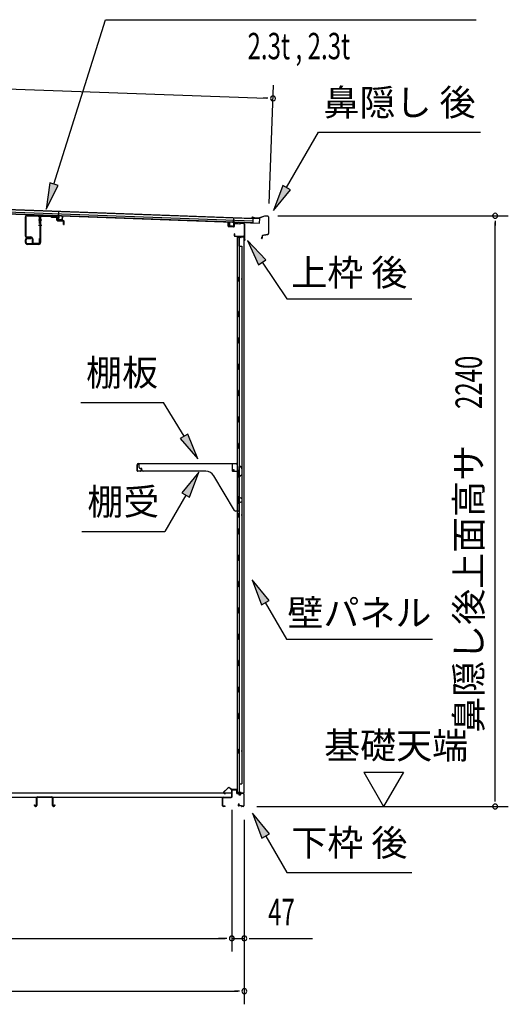
# Model space of a CAD drawing. Extents: x 543 to 20478, y 217 to 14052.
# Drawn here: x 14079 to 15931, y 3746 to 7480 of the extents above; entities that cross this region are included whole.
import ezdxf
from ezdxf.enums import TextEntityAlignment as Align

# ---------------------------------------------------------------- set-up
doc = ezdxf.new("R2010")
doc.units = 0
doc.header["$LTSCALE"] = 50
doc.header["$MEASUREMENT"] = 0
for name, color, linetype in [('HIKIDASHI', 6, 'CONTINUOUS'), ('SUNPOU', 4, 'CONTINUOUS'), ('もや', 2, 'CONTINUOUS'), ('上枠後', 3, 'CONTINUOUS'), ('下枠後', 2, 'CONTINUOUS'), ('壁', 2, 'CONTINUOUS'), ('屋根35', 3, 'CONTINUOUS'), ('屋根桟', 5, 'CONTINUOUS'), ('床押さえ', 1, 'CONTINUOUS'), ('床板', 7, 'CONTINUOUS'), ('床補強', 3, 'CONTINUOUS'), ('棚受', 3, 'CONTINUOUS'), ('棚板', 6, 'CONTINUOUS'), ('鼻隠し後', 3, 'CONTINUOUS')]:
    doc.layers.add(name, color=color, linetype=linetype)
doc.styles.add('00', font='ROMANS', dxfattribs={"width": 0.666667, "bigfont": 'BIGFONT'})
doc.styles.add('01', font='ROMANS', dxfattribs={"height": 3, "bigfont": 'BIGFONT'})

msp = doc.modelspace()

# ---------------------------------------------------------------- linework, layer by layer
at = {"layer": 'HIKIDASHI'}
for p, q in [((14209.1, 6856), (14403.9, 7479.6)), ((14403.9, 7479.6), (15809.1, 7479.6)), ((15090.8, 6843), (15212, 7052.9)), ((15212, 7052.9), (15825.3, 7052.9)), ((14193.2, 6861), (14179.3, 6760.6)), ((14179.3, 6760.6), (14225, 6851)), ((14225, 6851), (14193.2, 6861)), ((15076.4, 6851.3), (15040.8, 6756.4)), ((15040.8, 6756.4), (15105.2, 6834.7)), ((15105.2, 6834.7), (15076.4, 6851.3)), ((15011.7, 6569.4), (14941.9, 6643)), ((14941.9, 6643), (14984, 6550.7)), ((14984, 6550.7), (15011.7, 6569.4)), ((14997.8, 6560.1), (15091.7, 6420.9)), ((15091.7, 6420.9), (15565.1, 6420.9)), ((14310.6, 6028.6), (14623.9, 6028.6)), ((14702, 5899.9), (14623.9, 6028.6)), ((14716.2, 5908.6), (14687.7, 5891.3)), ((14753.8, 5814.4), (14716.2, 5908.6)), ((14687.7, 5891.3), (14753.8, 5814.4)), ((14758.6, 5763.9), (14694.1, 5685.6)), ((14723, 5669), (14758.6, 5763.9)), ((14708.6, 5677.3), (14628.7, 5538.9)), ((14694.1, 5685.6), (14723, 5669)), ((14315.3, 5538.9), (14628.7, 5538.9)), ((15024.3, 5277.6), (14959.8, 5355.9)), ((14959.8, 5355.9), (14995.4, 5260.9)), ((14995.4, 5260.9), (15024.3, 5277.6)), ((15009.8, 5269.3), (15089.7, 5130.9)), ((15089.7, 5130.9), (15643.1, 5130.9)), ((15026.3, 4392.6), (14961.8, 4470.9)), ((14961.8, 4470.9), (14997.4, 4375.9)), ((14997.4, 4375.9), (15026.3, 4392.6)), ((15011.8, 4384.3), (15091.7, 4245.9)), ((15091.7, 4245.9), (15565.1, 4245.9))]:
    msp.add_line(p, q, dxfattribs=at)
for points in [[(14193.2, 6861), (14225, 6851), (14179.3, 6760.6)], [(15076.4, 6851.3), (15105.2, 6834.7), (15040.8, 6756.4)], [(15011.7, 6569.4), (14984, 6550.7), (14941.9, 6643)], [(14687.7, 5891.3), (14716.2, 5908.6), (14753.8, 5814.4)], [(14723, 5669), (14694.1, 5685.6), (14758.6, 5763.9)], [(15024.3, 5277.6), (14995.4, 5260.9), (14959.8, 5355.9)], [(15026.3, 4392.6), (14997.4, 4375.9), (14961.8, 4470.9)]]:
    msp.add_solid(points, dxfattribs=at)
at = {"layer": 'SUNPOU'}
for p, q in [((11958.4, 7293.3), (15013.8, 7182)), ((15024.3, 6782.2), (15040.6, 7231)), ((15020.1, 7181.7), (15001.3, 7182.4)), ((15057.4, 6736.2), (15930.5, 6736.2)), ((15880.5, 6717.5), (15880.5, 6698.7)), ((15880.5, 4521.3), (15880.5, 6711.2)), ((15383.2, 4626.2), (15533.2, 4626.2)), ((15383.2, 4626.2), (15458.2, 4496.3)), ((15533.2, 4626.2), (15458.2, 4496.3)), ((15880.5, 4515), (15880.5, 4533.8)), ((14883.1, 4483.3), (14883.1, 3946.3)), ((14883.1, 4483.3), (14883.1, 3946.3)), ((14977.5, 4496.3), (15930.5, 4496.3)), ((14930.3, 4446.3), (14930.3, 3746.3)), ((14930.3, 4446.3), (14930.3, 3946.3)), ((12169.6, 3996.3), (14858.1, 3996.3)), ((14858.1, 3996.3), (14833.1, 3996.3)), ((14864.4, 3996.3), (14845.6, 3996.3)), ((14864.4, 3996.3), (14845.6, 3996.3)), ((14883.1, 3996.3), (14930.3, 3996.3)), ((14949.1, 3996.3), (14967.8, 3996.3)), ((14955.3, 3996.3), (15188.3, 3996.3)), ((12041.3, 3796.3), (14905.3, 3796.3)), ((14911.6, 3796.3), (14892.8, 3796.3))]:
    msp.add_line(p, q, dxfattribs=at)
for centre, radius, start, end in [((15038.8, 7181.1), 9.37, 357.9134, 177.9134), ((15038.8, 7181.1), 9.37, 177.9134, 357.9134), ((15880.5, 6736.2), 9.38, 90, 270), ((15880.5, 6736.2), 9.38, 270, 90), ((15880.5, 4496.3), 9.38, 90, 270), ((15880.5, 4496.3), 9.38, 270, 90), ((14883.1, 3996.3), 9.38, 0, 180), ((14883.1, 3996.3), 9.38, 0, 180), ((14883.1, 3996.3), 9.38, 180, 0), ((14883.1, 3996.3), 9.38, 180, 0), ((14930.3, 3996.3), 9.38, 0, 180), ((14930.3, 3996.3), 9.38, 180, 0), ((14930.3, 3796.3), 9.38, 0, 180), ((14930.3, 3796.3), 9.38, 180, 0)]:
    msp.add_arc(centre, radius, start, end, dxfattribs=at)
at = {"layer": 'もや'}
for p, q in [((14100.3, 6730.8), (14100.3, 6660)), ((14102.6, 6730.8), (14102.6, 6660)), ((14107.8, 6735.8), (14149.2, 6734.3)), ((14107.9, 6738.1), (14149.3, 6736.6)), ((14154, 6706.3), (14154, 6729.3)), ((14156.3, 6730), (14156.3, 6634.6)), ((14156.3, 6706.3), (14156.3, 6729.3)), ((14158.6, 6730), (14158.6, 6634.6)), ((14163.8, 6735), (14196.5, 6733.8)), ((14163.9, 6737.3), (14196.5, 6736.1)), ((14198.9, 6731.7), (14197.1, 6733.5)), ((14200.6, 6733.3), (14198.7, 6735.1)), ((14201.1, 6730.7), (14219.1, 6730.1)), ((14201.2, 6733), (14219.2, 6732.4)), ((14220, 6720.1), (14220, 6729.1)), ((14222.3, 6720.1), (14222.3, 6729.1)), ((14154, 6706.3), (14156.3, 6706.3)), ((14223.2, 6716.8), (14244.1, 6716.1)), ((14223.3, 6719.1), (14244.2, 6718.4)), ((14245, 6703.3), (14245, 6715.1)), ((14245, 6703.3), (14247.3, 6703.3)), ((14247.3, 6703.3), (14247.3, 6715.1)), ((14106.9, 6655.7), (14121.3, 6655.7)), ((14106.9, 6653.4), (14121.3, 6653.4)), ((14108.6, 6652.3), (14121.3, 6652.3)), ((14108.6, 6650), (14121.3, 6650)), ((14121.3, 6650), (14121.3, 6652.3)), ((14126.3, 6648.4), (14126.3, 6636.5)), ((14128.6, 6648.4), (14128.6, 6636.5)), ((14154, 6636.5), (14154, 6649.9)), ((14154, 6649.9), (14156.3, 6649.9)), ((14156.3, 6636.5), (14156.3, 6649.9)), ((14101.3, 6634.6), (14101.3, 6645)), ((14103.6, 6634.6), (14103.6, 6645)), ((14151.3, 6629.6), (14108.6, 6629.6)), ((14151.3, 6627.3), (14108.6, 6627.3)), ((14132.9, 6632.2), (14149.7, 6632.2)), ((14132.9, 6629.9), (14149.7, 6629.9))]:
    msp.add_line(p, q, dxfattribs=at)
at = {"layer": 'もや', "color": 6}
for p, q in [((14151.3, 6720.3), (14163.6, 6720.3)), ((14151.3, 6700.3), (14163.6, 6700.3))]:
    msp.add_line(p, q, dxfattribs=at)
at = {"layer": 'もや'}
for centre, radius, start, end in [((14107.6, 6730.8), 7.3, 87.9, 180), ((14107.6, 6730.8), 5, 87.9, 180), ((14149, 6729.3), 5, 0, 87.9), ((14149, 6729.3), 7.3, 0, 87.9), ((14163.6, 6730), 7.3, 87.9, 180), ((14163.6, 6730), 5, 87.9, 180), ((14196.4, 6732.8), 3.3, 45, 87.9), ((14196.4, 6732.8), 1, 45, 87.9), ((14201.3, 6734), 3.3, 225, 267.9), ((14201.3, 6734), 1, 225, 267.9), ((14219, 6729.1), 1, 0, 87.9), ((14219, 6729.1), 3.3, 0, 87.9), ((14223.3, 6720.1), 3.3, 180, 267.9), ((14223.3, 6720.1), 1, 180, 267.9), ((14244, 6715.1), 1, 0, 87.9), ((14244, 6715.1), 3.3, 0, 87.9), ((14106.9, 6660), 6.6, 180, 270), ((14108.6, 6645), 7.3, 90, 180), ((14106.9, 6660), 4.3, 180, 270), ((14108.6, 6645), 5, 90, 180), ((14121.3, 6648.4), 7.3, 0, 90), ((14121.3, 6648.4), 5, 0, 90), ((14108.6, 6634.6), 7.3, 180, 270), ((14108.6, 6634.6), 5, 180, 270), ((14132.9, 6636.5), 6.6, 180, 270), ((14132.9, 6636.5), 4.3, 180, 270), ((14149.7, 6636.5), 4.3, 270, 0), ((14149.7, 6636.5), 6.6, 270, 0), ((14151.3, 6634.6), 5, 270, 0), ((14151.3, 6634.6), 7.3, 270, 0)]:
    msp.add_arc(centre, radius, start, end, dxfattribs=at)
at = {"layer": '上枠後'}
for p, q in [((14868.7, 6696.7), (14868.7, 6709.6)), ((14869.5, 6696.7), (14869.5, 6709.6)), ((14870.4, 6694.9), (14889.6, 6693.7)), ((14870.5, 6695.7), (14889.7, 6694.5)), ((14890.7, 6703.5), (14890.7, 6695.5)), ((14891.5, 6703.5), (14891.5, 6695.5)), ((14894.7, 6706.5), (14913.2, 6705.4)), ((14894.8, 6707.3), (14913.3, 6706.2)), ((14914, 6706.5), (14916.2, 6708.6)), ((14914.6, 6705.9), (14916.7, 6708)), ((14917.5, 6709.1), (14927.2, 6708.5)), ((14917.5, 6708.3), (14927.1, 6707.7)), ((14929.9, 6704.7), (14929.9, 6651.3)), ((14930.7, 6704.7), (14930.7, 6651.7)), ((14892.6, 6667.9), (14892.6, 6662.1)), ((14893.4, 6667.9), (14893.4, 6662.1)), ((14896.4, 6659.1), (14927.1, 6659.1)), ((14896.4, 6658.3), (14927.1, 6658.3)), ((14929.1, 6656.3), (14929.1, 6645.3)), ((14929.9, 6658.3), (14929.9, 6645.3)), ((14930, 6651), (14932.2, 6645.8)), ((14930.9, 6650.9), (14933, 6646.1))]:
    msp.add_line(p, q, dxfattribs=at)
for centre, radius, start, end in [((14869.1, 6709.6), 0.4, 90, 180), ((14870.5, 6696.7), 1.8, 180, 266.4862), ((14869.1, 6709.6), 0.4, 0, 90), ((14870.5, 6696.7), 1, 180, 266.4862), ((14889.7, 6695.5), 1.8, 266.4862, 0), ((14889.7, 6695.5), 1, 266.4862, 0), ((14894.5, 6703.5), 3.8, 86.4848, 180), ((14894.5, 6703.5), 3, 86.4848, 180), ((14913.3, 6707.2), 1.8, 266.4848, 315), ((14913.3, 6707.2), 1, 266.4848, 315), ((14917.4, 6707.3), 1.8, 86.4848, 135), ((14917.4, 6707.3), 1, 86.4848, 135), ((14926.9, 6704.7), 3, 0, 86.4848), ((14926.9, 6704.7), 3.8, 0, 86.4848), ((14893, 6667.9), 0.4, 90, 180), ((14896.4, 6662.1), 3.8, 180, 270), ((14893, 6667.9), 0.4, 0, 90), ((14896.4, 6662.1), 3, 180, 270), ((14927.1, 6656.3), 2.8, 0, 90), ((14927.1, 6656.3), 2, 0, 90), ((14931.1, 6645.3), 2, 180, 23.597), ((14932.7, 6651.7), 2.8, 180, 203.24), ((14931.1, 6645.3), 1.2, 180, 22.7792), ((14932.7, 6651.7), 2, 180, 203.24)]:
    msp.add_arc(centre, radius, start, end, dxfattribs=at)
at = {"layer": '下枠後'}
for p, q in [((14883.1, 4533.3), (14883.1, 4557.3)), ((14884.1, 4533.3), (14884.1, 4557.3)), ((14886.1, 4560.3), (14898.6, 4560.3)), ((14886.1, 4559.3), (14898.6, 4559.3)), ((14900.6, 4557.3), (14900.6, 4548.3)), ((14901.6, 4557.3), (14901.6, 4548.3)), ((14848.1, 4499.3), (14848.1, 4528.3)), ((14849.1, 4499.3), (14849.1, 4528.3)), ((14851.3, 4531.3), (14881.1, 4531.3)), ((14851.3, 4530.3), (14880.4, 4530.3)), ((14880.4, 4530.3), (14881.1, 4530.3)), ((14903.6, 4546.3), (14907.1, 4546.3)), ((14903.6, 4545.3), (14907.1, 4545.3)), ((14912.1, 4541.3), (14914.1, 4541.3)), ((14912.1, 4540.3), (14914.1, 4540.3)), ((14926.1, 4546.3), (14919.1, 4546.3)), ((14926.1, 4545.3), (14919.1, 4545.3)), ((14928.1, 4543.3), (14928.1, 4499.3)), ((14929.1, 4543.3), (14929.1, 4499.3)), ((14857.6, 4497.3), (14851.1, 4497.3)), ((14857.6, 4496.3), (14851.1, 4496.3)), ((14909.8, 4506.7), (14907.5, 4502.8)), ((14910.6, 4506.2), (14908.4, 4502.3)), ((14918.5, 4499.3), (14910.1, 4499.3)), ((14918.5, 4499.3), (14910.1, 4499.3)), ((14918.5, 4498.3), (14910.1, 4498.3)), ((14918.5, 4498.3), (14910.1, 4498.3)), ((14919.6, 4497.4), (14919.4, 4497.7)), ((14920.5, 4497.8), (14920.3, 4498.2)), ((14926.1, 4497.3), (14921.4, 4497.3)), ((14926.1, 4496.3), (14921.4, 4496.3)), ((14926.1, 4496.3), (14921.6, 4496.3))]:
    msp.add_line(p, q, dxfattribs=at)
for centre, radius, start, end in [((14886.1, 4557.3), 3, 90, 180), ((14886.1, 4557.3), 2, 90, 180), ((14898.6, 4557.3), 3, 0, 90), ((14898.6, 4557.3), 2, 0, 90), ((14851.3, 4528.1), 3.2, 90, 180), ((14851.3, 4528.1), 2.2, 89.9984, 180), ((14881.1, 4533.3), 3, 270, 0), ((14881.1, 4533.3), 2, 270, 0), ((14903.6, 4548.3), 3, 180, 270), ((14903.6, 4548.3), 2, 180, 270), ((14907.1, 4543.3), 3, 0, 90), ((14907.1, 4543.3), 2, 0, 90), ((14912.1, 4543.3), 3, 180, 270), ((14912.1, 4543.3), 2, 180, 270), ((14914.1, 4543.3), 2, 270, 0), ((14914.1, 4543.3), 3, 270, 0), ((14919.1, 4543.3), 3, 90, 180), ((14919.1, 4543.3), 2, 90, 180), ((14926.1, 4543.3), 3, 0, 90), ((14926.1, 4543.3), 2, 0, 90), ((14851.1, 4499.3), 3, 180, 270), ((14851.1, 4499.3), 2, 180, 270), ((14857.6, 4496.8), 0.5, 0, 90), ((14857.6, 4496.8), 0.5, 270, 0), ((14910.1, 4501.3), 3, 150, 270), ((14910.1, 4501.3), 2, 150, 270), ((14910.2, 4506.4), 0.5, 60, 150), ((14910.2, 4506.4), 0.5, 330, 60), ((14918.5, 4497.3), 2, 26.5651, 90), ((14918.5, 4497.3), 1, 26.5651, 90), ((14921.4, 4498.3), 2, 206.5651, 270), ((14921.4, 4498.3), 1, 206.5651, 270), ((14926.1, 4499.3), 3, 270, 0), ((14926.1, 4499.3), 2, 270, 0)]:
    msp.add_arc(centre, radius, start, end, dxfattribs=at)
at = {"layer": '壁'}
for p, q in [((14903.7, 6653.3), (14903.7, 4549.3)), ((14917.7, 6653.3), (14903.7, 6653.3)), ((14904.2, 6656.3), (14927.2, 6656.3)), ((14904.2, 6655.8), (14928.7, 6655.8)), ((14904.2, 6655.3), (14909.7, 6655.3)), ((14909.7, 6655.3), (14909.7, 6655.8)), ((14910.7, 6653.3), (14910.7, 6373.8)), ((14911.2, 6620.3), (14911.2, 6653.3)), ((14918.7, 6654.3), (14918.7, 6654.8)), ((14928.7, 6655.8), (14928.7, 4546.8)), ((14910.7, 6620.3), (14920.7, 6620.3)), ((14920.7, 6620.3), (14920.7, 4582.3)), ((14903.7, 6503.8), (14906.7, 6503.8)), ((14904.2, 6503.8), (14904.2, 6488.8)), ((14906.7, 6503.8), (14906.7, 6488.8)), ((14903.7, 6488.8), (14906.7, 6488.8)), ((14908.7, 6353.3), (14908.7, 6373.3)), ((14912.7, 6373.3), (14908.7, 6373.3)), ((14912.7, 6353.3), (14908.7, 6353.3)), ((14910.7, 6352.8), (14910.7, 6273.3)), ((14912.7, 6353.3), (14912.7, 6373.3)), ((14912.7, 6273.3), (14908.7, 6273.3)), ((14908.7, 6253.3), (14908.7, 6273.3)), ((14912.7, 6253.3), (14912.7, 6273.3)), ((14912.7, 6253.3), (14908.7, 6253.3)), ((14910.7, 6253.3), (14910.7, 6173.8)), ((14912.7, 6173.3), (14908.7, 6173.3)), ((14908.7, 6153.3), (14908.7, 6173.3)), ((14912.7, 6153.3), (14912.7, 6173.3)), ((14912.7, 6153.3), (14908.7, 6153.3)), ((14910.7, 6152.8), (14910.7, 6073.8)), ((14908.7, 6053.3), (14908.7, 6073.3)), ((14912.7, 6073.3), (14908.7, 6073.3)), ((14912.7, 6053.3), (14908.7, 6053.3)), ((14910.7, 6052.8), (14910.7, 5973.8)), ((14912.7, 6053.3), (14912.7, 6073.3)), ((14908.7, 5953.3), (14908.7, 5973.3)), ((14912.7, 5973.3), (14908.7, 5973.3)), ((14912.7, 5953.3), (14908.7, 5953.3)), ((14910.7, 5952.8), (14910.7, 5873.8)), ((14912.7, 5953.3), (14912.7, 5973.3)), ((14908.7, 5853.3), (14908.7, 5873.3)), ((14912.7, 5873.3), (14908.7, 5873.3)), ((14912.7, 5853.3), (14912.7, 5873.3)), ((14912.7, 5853.3), (14908.7, 5853.3)), ((14910.7, 5852.8), (14910.7, 5773.3)), ((14912.7, 5773.3), (14908.7, 5773.3)), ((14908.7, 5753.3), (14908.7, 5773.3)), ((14912.7, 5753.3), (14908.7, 5753.3)), ((14910.7, 5753.3), (14910.7, 5673.3)), ((14912.7, 5753.3), (14912.7, 5773.3)), ((14908.7, 5653.3), (14908.7, 5673.3)), ((14912.7, 5673.3), (14908.7, 5673.3)), ((14912.7, 5653.3), (14908.7, 5653.3)), ((14910.7, 5653.3), (14910.7, 5549.3)), ((14912.7, 5653.3), (14912.7, 5673.3)), ((14903.7, 5608.8), (14906.7, 5608.8)), ((14904.2, 5608.8), (14904.2, 5593.8)), ((14906.7, 5608.8), (14906.7, 5593.8)), ((14903.7, 5593.8), (14906.7, 5593.8)), ((14908.7, 5529.3), (14908.7, 5549.3)), ((14912.7, 5549.3), (14908.7, 5549.3)), ((14912.7, 5529.3), (14908.7, 5529.3)), ((14910.7, 5529.3), (14910.7, 5449.3)), ((14912.7, 5529.3), (14912.7, 5549.3)), ((14908.7, 5429.3), (14908.7, 5449.3)), ((14912.7, 5449.3), (14908.7, 5449.3)), ((14912.7, 5429.3), (14908.7, 5429.3)), ((14910.7, 5429.3), (14910.7, 5349.8)), ((14912.7, 5429.3), (14912.7, 5449.3)), ((14908.7, 5329.3), (14908.7, 5349.3)), ((14912.7, 5349.3), (14908.7, 5349.3)), ((14912.7, 5329.3), (14912.7, 5349.3)), ((14912.7, 5329.3), (14908.7, 5329.3)), ((14910.7, 5328.8), (14910.7, 5249.8)), ((14908.7, 5229.3), (14908.7, 5249.3)), ((14912.7, 5249.3), (14908.7, 5249.3)), ((14912.7, 5229.3), (14908.7, 5229.3)), ((14910.7, 5228.8), (14910.7, 5149.8)), ((14912.7, 5229.3), (14912.7, 5249.3)), ((14908.7, 5129.3), (14908.7, 5149.3)), ((14912.7, 5149.3), (14908.7, 5149.3)), ((14912.7, 5129.3), (14908.7, 5129.3)), ((14910.7, 5128.8), (14910.7, 5049.8)), ((14912.7, 5129.3), (14912.7, 5149.3)), ((14908.7, 5029.3), (14908.7, 5049.3)), ((14912.7, 5049.3), (14908.7, 5049.3)), ((14912.7, 5029.3), (14912.7, 5049.3)), ((14912.7, 5029.3), (14908.7, 5029.3)), ((14910.7, 5028.8), (14910.7, 4949.3)), ((14912.7, 4949.3), (14908.7, 4949.3)), ((14908.7, 4929.3), (14908.7, 4949.3)), ((14912.7, 4929.3), (14908.7, 4929.3)), ((14910.7, 4929.3), (14910.7, 4849.8)), ((14912.7, 4929.3), (14912.7, 4949.3)), ((14908.7, 4829.3), (14908.7, 4849.3)), ((14912.7, 4849.3), (14908.7, 4849.3)), ((14912.7, 4829.3), (14908.7, 4829.3)), ((14910.7, 4828.8), (14910.7, 4549.3)), ((14912.7, 4829.3), (14912.7, 4849.3)), ((14903.7, 4713.8), (14906.7, 4713.8)), ((14904.2, 4713.8), (14904.2, 4698.8)), ((14906.7, 4713.8), (14906.7, 4698.8)), ((14903.7, 4698.8), (14906.7, 4698.8)), ((14910.7, 4582.3), (14920.7, 4582.3)), ((14911.2, 4582.3), (14911.2, 4549.3)), ((14917.7, 4549.3), (14903.7, 4549.3)), ((14904.2, 4547.3), (14909.7, 4547.3)), ((14904.2, 4546.8), (14928.7, 4546.8)), ((14904.2, 4546.3), (14927.2, 4546.3)), ((14909.7, 4547.3), (14909.7, 4546.8)), ((14918.7, 4548.3), (14918.7, 4547.8))]:
    msp.add_line(p, q, dxfattribs=at)
for centre, radius, start, end in [((14904.2, 6655.8), 0.5, 90, 270), ((14917.7, 6654.3), 1, 270, 0), ((14919.7, 6654.8), 1, 90, 180), ((14927.2, 6654.8), 1.5, 41.8103, 90), ((14916.7, 6496.3), 4.5, 332.7682, 27.2318), ((14916.7, 5601.3), 4.5, 332.7682, 27.2318), ((14916.7, 4706.3), 4.5, 332.7682, 27.2318), ((14904.2, 4546.8), 0.5, 90, 270), ((14917.7, 4548.3), 1, 0, 90), ((14919.7, 4547.8), 1, 180, 270), ((14927.2, 4547.8), 1.5, 270, 318.1897)]:
    msp.add_arc(centre, radius, start, end, dxfattribs=at)
at = {"layer": '屋根35'}
for p, q in [((11943.1, 6837.3), (14989.1, 6726.4)), ((11943.1, 6835.8), (14964.1, 6725.8)), ((11942.5, 6820.9), (14963.5, 6710.8)), ((11942.5, 6819.4), (14988.5, 6708.4)), ((11942.8, 6827.3), (14963.8, 6717.3)), ((14963.5, 6710.8), (14964.1, 6725.8)), ((14963.5, 6710.8), (14964.1, 6725.8)), ((14988.5, 6708.4), (14989.1, 6726.4)), ((14988.5, 6708.4), (14989.1, 6726.4))]:
    msp.add_line(p, q, dxfattribs=at)
at = {"layer": '屋根桟', "color": 2}
for p, q in [((14206.4, 6735.9), (14206.5, 6736.9)), ((14206.4, 6735.9), (14225.4, 6735.2)), ((14206.5, 6736.9), (14225.5, 6736.2)), ((14209.4, 6735.8), (14211.1, 6734.6)), ((14210, 6736.7), (14211.7, 6735.4)), ((14213.8, 6733.7), (14217.8, 6733.5)), ((14213.9, 6734.7), (14217.8, 6734.5)), ((14221.9, 6736.2), (14220.1, 6735.1)), ((14222.4, 6735.4), (14220.6, 6734.3)), ((14226.4, 6734.1), (14225.9, 6721.1)), ((14226.5, 6735.9), (14227.1, 6752.6)), ((14227.4, 6734.1), (14226.9, 6721.1)), ((14227.1, 6752.6), (14228.1, 6752.6)), ((14227.4, 6734.1), (14228.1, 6752.6)), ((14227.9, 6720.1), (14239.9, 6719.6)), ((14230.2, 6720), (14230.2, 6721.8)), ((14230.2, 6721.8), (14237.6, 6721.5)), ((14231.4, 6719.9), (14231.4, 6721.7)), ((14236.4, 6719.8), (14236.4, 6721.6)), ((14237.6, 6719.7), (14237.6, 6721.5)), ((14240.9, 6720.6), (14241.4, 6733.6)), ((14241.4, 6733.6), (14242.4, 6733.6)), ((14241.9, 6720.6), (14242.4, 6733.6)), ((14889.5, 6710), (14890.1, 6728.5)), ((14891.1, 6728.4), (14890.1, 6728.5)), ((14890.5, 6711.7), (14891.1, 6728.4)), ((14227.8, 6719.1), (14239.8, 6718.6)), ((14874, 6697.5), (14874.5, 6710.5)), ((14875.5, 6710.5), (14874.5, 6710.5)), ((14875, 6697.5), (14875.5, 6710.5)), ((14887.9, 6695), (14875.9, 6695.5)), ((14887.9, 6696), (14876, 6696.5)), ((14878.3, 6696.4), (14878.3, 6698.2)), ((14878.3, 6698.2), (14885.7, 6698)), ((14879.5, 6696.4), (14879.5, 6698.2)), ((14884.4, 6696.2), (14884.5, 6698)), ((14885.6, 6696.2), (14885.7, 6698)), ((14889.5, 6710), (14889, 6697)), ((14890.5, 6709.9), (14890, 6697)), ((14910.5, 6711.2), (14891.5, 6711.9)), ((14910.5, 6710.2), (14891.5, 6710.9)), ((14894.5, 6710.9), (14896.2, 6709.7)), ((14895.1, 6711.7), (14896.8, 6710.5)), ((14903, 6709.6), (14899, 6709.7)), ((14903, 6708.6), (14899, 6708.7)), ((14907, 6711.3), (14905.2, 6710.2)), ((14907.5, 6710.4), (14905.8, 6709.3)), ((14910.5, 6710.2), (14910.5, 6711.2))]:
    msp.add_line(p, q, dxfattribs=at)
for centre, radius, start, end in [((14214, 6738.7), 5, 234.2233, 267.9134), ((14214, 6738.7), 4, 234.2233, 267.9134), ((14218, 6738.5), 4, 267.9134, 301.6035), ((14218, 6738.5), 5, 267.9134, 301.6035), ((14225.4, 6734.2), 1, 357.9134, 87.9134), ((14225.4, 6734.2), 2, 357.9134, 87.9134), ((14227.9, 6721.1), 2, 177.9134, 267.9134), ((14227.9, 6721.1), 1, 177.9134, 267.9134), ((14239.9, 6720.6), 2, 267.9134, 357.9134), ((14239.9, 6720.6), 1, 267.9134, 357.9134), ((14230.4, 6720), 1, 267.9134, 357.9134), ((14237.4, 6719.7), 1, 177.9134, 267.9134), ((14876, 6697.5), 2, 177.9134, 267.9134), ((14876, 6697.5), 1, 177.9134, 267.9134), ((14878.5, 6696.4), 1, 267.9134, 357.9134), ((14885.4, 6696.2), 1, 177.9134, 267.9134), ((14888, 6697), 1, 267.9134, 357.9134), ((14888, 6697), 2, 267.9134, 357.9134), ((14891.5, 6709.9), 2, 87.9134, 177.9134), ((14891.5, 6709.9), 1, 87.9134, 177.9134), ((14899.2, 6713.7), 5, 234.2233, 267.9134), ((14899.2, 6713.7), 4, 234.2233, 267.9134), ((14903.1, 6713.6), 4, 267.9134, 301.6035), ((14903.1, 6713.6), 5, 267.9134, 301.6035)]:
    msp.add_arc(centre, radius, start, end, dxfattribs=at)
at = {"layer": '床押さえ'}
for p, q in [((14867.6, 4566.4), (14852.1, 4550.9)), ((14868.2, 4565.8), (14852.7, 4550.3)), ((14880, 4561.1), (14875.3, 4565.8)), ((14880.5, 4561.7), (14875.8, 4566.4)), ((14900.3, 4561.1), (14882, 4561.1)), ((14900.3, 4560.3), (14882, 4560.3)), ((14902.3, 4555.1), (14902.3, 4558.3)), ((14902.5, 4555.1), (14902.3, 4555.1)), ((14903.1, 4555.1), (14902.3, 4555.1)), ((14903.1, 4555.1), (14903.1, 4558.3)), ((14854.1, 4546.9), (14859.3, 4546.9)), ((14854.1, 4546.1), (14859.3, 4546.1)), ((14859.3, 4546.9), (14859.3, 4546.1))]:
    msp.add_line(p, q, dxfattribs=at)
for centre, radius, start, end in [((14871.7, 4562.3), 5.8, 45, 135), ((14871.7, 4562.3), 5, 45, 135), ((14882, 4563.1), 2.8, 225, 270), ((14882, 4563.1), 2, 225, 270), ((14900.3, 4558.3), 2.8, 0, 90), ((14900.3, 4558.3), 2, 0, 90), ((14854.1, 4548.9), 2.8, 135, 270), ((14854.1, 4548.9), 2, 135, 270)]:
    msp.add_arc(centre, radius, start, end, dxfattribs=at)
at = {"layer": '床板'}
for p, q in [((12145.9, 4548.5), (14881.9, 4548.5)), ((12145.9, 4531.5), (14881.9, 4531.5)), ((14881.9, 4548.5), (14881.9, 4531.5))]:
    msp.add_line(p, q, dxfattribs=at)
at = {"layer": '床補強'}
for p, q in [((14143.1, 4500), (14143.1, 4528.8)), ((14144.3, 4517.5), (14143.1, 4517.5)), ((14144.3, 4528.8), (14144.3, 4500)), ((14146.8, 4532.5), (14201.4, 4532.5)), ((14201.4, 4531.3), (14146.8, 4531.3)), ((14203.9, 4500), (14203.9, 4528.8)), ((14205.1, 4517.5), (14203.9, 4517.5)), ((14205.1, 4528.8), (14205.1, 4500)), ((14135.3, 4500), (14135.3, 4502.3)), ((14135.3, 4502.3), (14136.5, 4502.3)), ((14136.5, 4502.3), (14136.5, 4500)), ((14139, 4497.5), (14140.6, 4497.5)), ((14140.6, 4496.3), (14139, 4496.3)), ((14207.6, 4497.5), (14209.2, 4497.5)), ((14209.2, 4496.3), (14207.6, 4496.3)), ((14211.7, 4500), (14211.7, 4502.3)), ((14211.7, 4502.3), (14212.9, 4502.3)), ((14212.9, 4502.3), (14212.9, 4500))]:
    msp.add_line(p, q, dxfattribs=at)
for centre, radius, start, end in [((14146.8, 4528.8), 3.7, 90, 180), ((14146.8, 4528.8), 2.5, 90, 180), ((14201.4, 4528.8), 3.7, 0, 90), ((14201.4, 4528.8), 2.5, 0, 90), ((14139, 4500), 3.7, 180, 270), ((14139, 4500), 2.5, 180, 270), ((14140.6, 4500), 2.5, 270, 0), ((14140.6, 4500), 3.7, 270, 0), ((14207.6, 4500), 3.7, 180, 270), ((14207.6, 4500), 2.5, 180, 270), ((14209.2, 4500), 2.5, 270, 0), ((14209.2, 4500), 3.7, 270, 0)]:
    msp.add_arc(centre, radius, start, end, dxfattribs=at)
at = {"layer": '棚受'}
for p, q in [((14531.7, 5782.3), (14531.7, 5796.3)), ((14531.7, 5796.3), (14884.7, 5796.3)), ((14884.7, 5796.3), (14884.7, 5769.3)), ((14541.7, 5777.3), (14536.7, 5777.3)), ((14541.7, 5772.3), (14541.7, 5777.3)), ((14784.8, 5767.3), (14546.7, 5767.3)), ((14893.3, 5618.7), (14814.9, 5750.2)), ((14886.7, 5767.3), (14909.2, 5767.3)), ((14909.2, 5752.9), (14906.5, 5750.9)), ((14906.5, 5750.9), (14909.2, 5752.9)), ((14911.2, 5753.3), (14910.4, 5753.3)), ((14910.4, 5753.3), (14911.2, 5753.3)), ((14911.2, 5753.3), (14910.4, 5753.3)), ((14911.2, 5769.3), (14911.2, 5785.3)), ((14911.2, 5750.8), (14911.2, 5753.3)), ((14920.3, 5752.7), (14914.3, 5749.1)), ((14914.9, 5786.4), (14920.9, 5777.8)), ((14921.2, 5776.7), (14921.2, 5754.4)), ((14908.9, 5745.9), (14906.5, 5747.7)), ((14906.5, 5747.7), (14908.9, 5745.9)), ((14909.7, 5744.3), (14909.7, 5667.3)), ((14909.2, 5652.9), (14906.5, 5650.9)), ((14906.5, 5647.7), (14908.9, 5645.9)), ((14909.7, 5667.3), (14916.2, 5667.3)), ((14909.7, 5644.3), (14909.7, 5618.3)), ((14911.2, 5653.3), (14910.4, 5653.3)), ((14912.2, 5651.3), (14911.2, 5653.3)), ((14912.2, 5650.3), (14912.2, 5651.3)), ((14920.3, 5651.7), (14915.3, 5648.6)), ((14921.2, 5662.3), (14921.2, 5653.4)), ((14907.7, 5616.3), (14897.6, 5616.3)), ((14911.2, 4929.3), (14910.4, 4929.3)), ((14910.4, 4929.3), (14911.2, 4929.3)), ((14911.2, 4929.3), (14910.4, 4929.3)), ((14911.2, 4829.3), (14910.4, 4829.3))]:
    msp.add_line(p, q, dxfattribs=at)
for centre, radius, start, end in [((14913.2, 5785.3), 2, 34.8179, 180), ((14536.7, 5782.3), 5, 180, 270), ((14546.7, 5772.3), 5, 180, 270), ((14784.8, 5732.3), 35, 30.7961, 90), ((14886.7, 5769.3), 2, 180, 270), ((14907.7, 5749.3), 2, 126.8699, 233.1301), ((14907.7, 5749.3), 2, 126.8699, 233.1301), ((14909.2, 5769.3), 2, 270, 0), ((14910.4, 5751.3), 2, 90, 126.8699), ((14910.4, 5751.3), 2, 90, 126.8699), ((14913.2, 5750.8), 2, 180, 301.1591), ((14919.2, 5754.4), 2, 301.1591, 360), ((14919.2, 5776.7), 2, 360, 34.8179), ((14907.7, 5744.3), 2, 360, 53.1301), ((14907.7, 5744.3), 2, 360, 53.1301), ((14907.7, 5649.3), 2, 126.8699, 233.1301), ((14907.7, 5644.3), 2, 360, 53.1301), ((14910.4, 5651.3), 2, 90, 126.8699), ((14914.2, 5650.3), 2, 180, 301.8908), ((14916.2, 5662.3), 5, 0, 90), ((14919.2, 5653.4), 2, 301.8908, 0), ((14897.6, 5621.3), 5, 210.7961, 270), ((14907.7, 5618.3), 2, 270, 0)]:
    msp.add_arc(centre, radius, start, end, dxfattribs=at)
at = {"layer": '棚板'}
for p, q in [((14524.7, 5769.3), (14524.7, 5791.7)), ((14525.3, 5769.3), (14525.3, 5791.7)), ((14530.3, 5797.3), (14899.1, 5797.3)), ((14530.3, 5796.7), (14899.1, 5796.7)), ((14904.1, 5769.3), (14904.1, 5791.7)), ((14904.7, 5769.3), (14904.7, 5791.7)), ((14537.7, 5767.9), (14526.7, 5767.9)), ((14537.7, 5767.3), (14526.7, 5767.3)), ((14539.7, 5774.3), (14539.1, 5774.3)), ((14539.1, 5774.3), (14539.1, 5769.3)), ((14539.7, 5769.3), (14539.7, 5774.3)), ((14889.7, 5769.3), (14889.7, 5774.3)), ((14889.7, 5774.3), (14890.3, 5774.3)), ((14890.3, 5774.3), (14890.3, 5769.3)), ((14891.7, 5767.9), (14902.7, 5767.9)), ((14891.7, 5767.3), (14902.7, 5767.3))]:
    msp.add_line(p, q, dxfattribs=at)
for centre, radius, start, end in [((14530.3, 5791.7), 5.6, 90, 180), ((14530.3, 5791.7), 5, 90, 180), ((14899.1, 5791.7), 5.6, 0, 90), ((14899.1, 5791.7), 5, 0, 90), ((14526.7, 5769.3), 2, 180, 270), ((14526.7, 5769.3), 1.4, 180, 270), ((14537.7, 5769.3), 1.4, 270, 0), ((14537.7, 5769.3), 2, 270, 0), ((14891.7, 5769.3), 2, 180, 270), ((14891.7, 5769.3), 1.4, 180, 270), ((14902.7, 5769.3), 2, 270, 0), ((14902.7, 5769.3), 1.4, 270, 0)]:
    msp.add_arc(centre, radius, start, end, dxfattribs=at)
at = {"layer": '鼻隠し後'}
for p, q in [((14966.1, 6727.2), (14961.1, 6727.4)), ((14966.1, 6727.7), (14961.2, 6727.9)), ((14968.7, 6728), (14961.8, 6730.8)), ((14968.8, 6728.4), (14962, 6731.2)), ((14966.1, 6727.7), (14966.1, 6727.2)), ((14986.8, 6727.6), (14969.5, 6728.3)), ((14986.8, 6727.1), (14969.5, 6727.8)), ((15007.4, 6735.2), (14987.5, 6727.8)), ((15007.2, 6734.6), (14987.6, 6727.3)), ((15020, 6734.7), (15007.4, 6735.2)), ((15020, 6734.2), (15007.9, 6734.7)), ((15021.9, 6732.2), (15021.8, 6669.1)), ((15022.4, 6732.2), (15022.3, 6669.1)), ((14997.8, 6657), (14995.2, 6653.1)), ((14998.2, 6656.7), (14995.6, 6652.8)), ((14997.8, 6657), (14998.2, 6656.7)), ((14998.3, 6660.3), (14998.3, 6652)), ((14998.8, 6652), (14998.8, 6660.3)), ((15000.4, 6662.8), (15019.4, 6666.1)), ((15000.5, 6662.3), (15019.5, 6665.6)), ((15004.4, 6663.5), (15019.4, 6666.1)), ((15004.5, 6663), (15019.5, 6665.6))]:
    msp.add_line(p, q, dxfattribs=at)
for centre, radius, start, end in [((14961.2, 6729.4), 2, 67.7987, 267.9134), ((14961.2, 6729.4), 1.5, 67.7987, 267.9134), ((14969.6, 6730.3), 2.5, 247.7987, 267.9134), ((14969.6, 6730.3), 2, 247.7987, 267.9134), ((14986.8, 6729.6), 2, 267.9134, 290.4518), ((14986.9, 6729.1), 2, 267.9134, 290.4518), ((15007.8, 6733.2), 2, 87.9134, 110.4518), ((15007.9, 6732.7), 2, 87.9134, 110.4518), ((15019.9, 6732.2), 2.5, 359.9134, 87.9134), ((15019.9, 6732.2), 2, 359.9134, 87.9134), ((14996.8, 6652), 2, 145.51, 359.9134), ((14996.8, 6652), 1.5, 145.51, 359.9134), ((15000.8, 6660.3), 2.5, 100.0889, 179.9134), ((15000.8, 6660.3), 2, 100.0889, 179.9134), ((15018.8, 6669.1), 3, 280.0889, 359.9134), ((15018.8, 6669.1), 3, 280.0889, 359.9134), ((15018.8, 6669.1), 3.5, 280.0889, 359.9134), ((15018.8, 6669.1), 3.5, 280.0889, 359.9134)]:
    msp.add_arc(centre, radius, start, end, dxfattribs=at)

# ---------------------------------------------------------------- texts
at = {"layer": 'HIKIDASHI', "style": '00', "width": 0.67}
msp.add_text('2.3t , 2.3t', height=100, dxfattribs=at).set_placement((15331.5, 7329.6), align=Align.RIGHT)
at = {"layer": 'HIKIDASHI', "style": '01'}
for s, p in [('鼻隠し 後', (15518.6, 7152.9)), ('棚板', (14467.3, 6128.6)), ('棚受', (14472, 5638.9)), ('下枠 後', (15328.4, 4345.9))]:
    msp.add_text(s, height=100, dxfattribs=at).set_placement(p, align=Align.MIDDLE)
for s, p in [('上枠 後', (15328.4, 6520.9)), ('壁パネル', (15366.4, 5230.9))]:
    msp.add_text(s, height=100, dxfattribs=at).set_placement(p, align=Align.MIDDLE_CENTER)
at = {"layer": 'SUNPOU', "style": '00', "width": 0.666667}
msp.add_text('2240', height=100, rotation=90, dxfattribs=at).set_placement((15830.5, 6003.6))
at = {"layer": 'SUNPOU', "style": '01'}
msp.add_text('鼻隠し後上面高サ', height=100, rotation=90, dxfattribs=at).set_placement((15830.5, 5867.4), align=Align.RIGHT)
msp.add_text('基礎天端', height=100, dxfattribs=at).set_placement((15232.9, 4677.7))
at = {"layer": 'SUNPOU', "style": '00', "width": 0.666667}
msp.add_text('47', height=100, dxfattribs=at).set_placement((15020.8, 4046.3))

doc.saveas('drawing.dxf')
